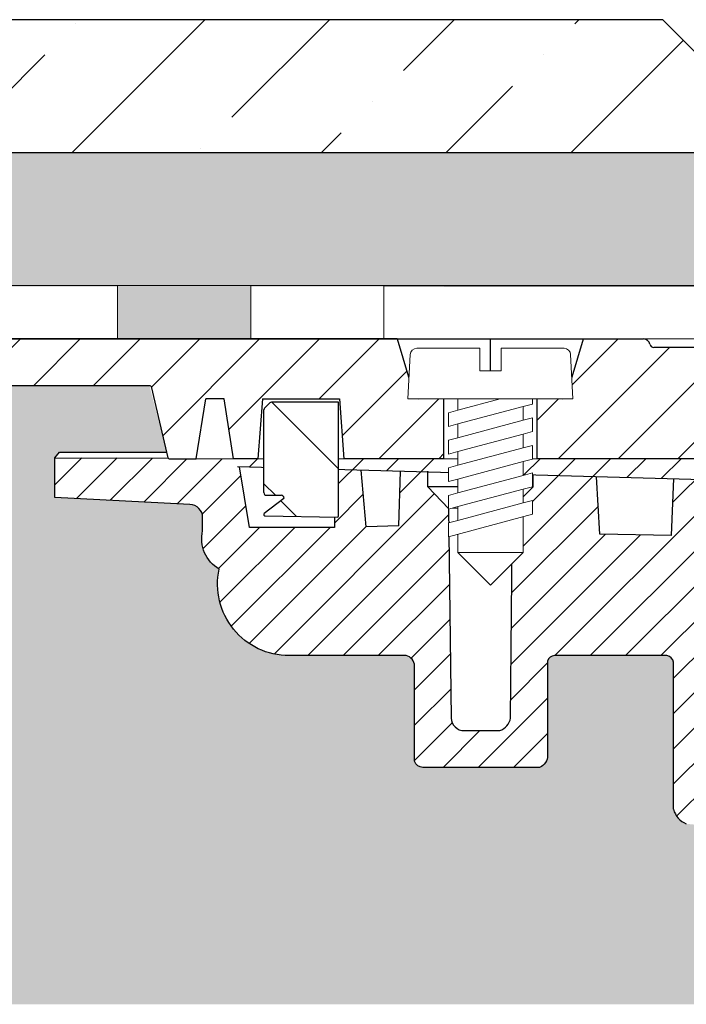
# Model space of a CAD drawing. Units: millimetres. Extents: x 2673 to 4786, y 0 to 1485.
# Drawn here: x 3162 to 3212, y 1020 to 1094 of the extents above; entities that cross this region are included whole.
import ezdxf

# ---------------------------------------------------------------- set-up
doc = ezdxf.new("R2010")
doc.units = ezdxf.units.MM
doc.linetypes.add('ACAD_ISO04W100', pattern=[30, 24, -3, 0, -3])
doc.linetypes.add('CENTER2', pattern=[28.575000000000003, 19.05, -3.175, 3.175, -3.175])
doc.layers.add('1', color=7, linetype='Continuous')
for name, color, linetype, lineweight in [('вспомогательный', 140, 'Continuous', 20), ('маскировка', 93, 'Continuous', 25), ('Оси', 10, 'ACAD_ISO04W100', 13), ('Основной', 7, 'Continuous', 30), ('штриховка', 251, 'Continuous', 0)]:
    doc.layers.add(name, color=color, linetype=linetype, lineweight=lineweight)

# ---------------------------------------------------------------- blocks, each defined once
blk = doc.blocks.new('*U93')
at = {"layer": 'штриховка'}
h = blk.add_hatch(dxfattribs=at)
h.set_pattern_fill('ANSI31', color=256, scale=15)
h.set_pattern_definition([(45, (-17.8591307060924, -227.4228811564874), (-1.325825214724776, 1.325825214724777), [])])
edge = h.paths.add_edge_path()
edge.add_line((-67.87273455100694, -23.81080915569487), (-73.24861341289579, -23.8112121010879))
edge.add_line((-73.24861341289579, -23.8112121010879), (-73.26246957186777, -6.291713204552934))
edge.add_line((-73.26246957186777, -6.291713204552934), (-73.96503091264276, -3.035738582935664))
edge.add_line((-73.96503091264276, -3.035738582935664), (-73.96359738462706, -3.035738582935664))
edge.add_line((-73.96359738462706, -3.035738582935664), (-74.00681776440615, -2.090653570222457))
edge.add_line((-74.00681776440615, -2.090653570222457), (-76.516011632335, -2.020789392078541))
edge.add_line((-76.516011632335, -2.020789392078541), (-76.68053694192713, -6.256693922439126))
edge.add_line((-76.68053694192713, -6.256693922439126), (-82.06343128265326, -6.169188230242298))
edge.add_line((-82.06343128265326, -6.169188230242298), (-82.31831098926523, -1.859234367933595))
edge.add_line((-82.31831098926523, -1.859234367933595), (-87.09311232159052, -1.726288255180975))
edge.add_line((-87.09311232159052, -1.726288255180975), (-87.09384058645446, -2.622485728928041))
edge.add_line((-87.09384058645446, -2.622485728928041), (-88.64667653786455, -4.175788555786767))
edge.add_line((-88.64667653786455, -4.175788555786767), (-88.7801075716834, -19.98464851624567))
edge.add_arc((-90.00021209148144, -19.77099378326045), 1.238670006159266, 290.10482318603044, 350.06753772310043, ccw=False)
edge.add_line((-89.5744332159029, -20.93418582814002), (-92.25299355195966, -20.934588435411))
edge.add_arc((-92.25314385929414, -19.93458844670624), 1.000000000000905, 183.0086119758431, 270.0086119759279, ccw=False)
edge.add_line((-93.25176551629193, -19.98707450370011), (-93.4464699476739, -4.235117122006841))
edge.add_line((-93.4464699476739, -4.235117122006841), (-95.00049117807066, -2.623674156521247))
edge.add_line((-95.00049117807066, -2.623674156521247), (-95.00065915522464, -1.506116243871702))
edge.add_line((-95.00065915522464, -1.506116243871702), (-97.04235621567022, -1.44926870850577))
edge.add_line((-97.04235621567022, -1.44926870850577), (-97.17338048283273, -5.553201088042215))
edge.add_line((-97.17338048283273, -5.553201088042215), (-99.62417659282073, -5.624784385208841))
edge.add_line((-99.62417659282073, -5.624784385208841), (-100.0027663438232, -1.366841191359185))
edge.add_line((-100.0027663438232, -1.366841191359185), (-102.0262461104394, -1.310500885138708))
edge.add_line((-102.0262461104394, -1.310500885138708), (-102.0068256611721, -5.660468427128762))
edge.add_line((-102.0068256611721, -5.660468427128762), (-108.3956099208153, -5.661428708276162))
edge.add_line((-108.3956099208153, -5.661428708276162), (-109.1483743817553, -1.112197499867648))
edge.add_line((-109.1483743817553, -1.112197499867648), (-68.9508666168731, -2.231427814960398))
edge.add_line((-68.9508666168731, -2.231427814960398), (-68.95112864778639, -0.4881269299255564))
edge.add_line((-68.95112864778639, -0.4881269299255564), (-123.0002228373378, -0.44019670342891))
edge.add_line((-123.0002228373378, -0.44019670342891), (-122.9997771626659, -3.405285979003565))
edge.add_line((-122.9997771626659, -3.405285979003565), (-112.8635037905206, -3.932312428812679))
edge.add_arc((-112.8968061204305, -4.920769399635674), 0.9890178099235627, 0.008611975976975828, 88.07036467433119, ccw=False)
edge.add_line((-111.9077883216796, -4.920620743004065), (-111.9076397634562, -5.908983834862056))
edge.add_arc((-109.3256005539988, -6.517441347625436), 2.652762149913515, 166.7401612966158, 239.5041293051844)
edge.add_arc((-105.4124059754104, -9.92033919438245), 5.37673666835014, 168.0085281073359, 270.0086119759846)
edge.add_line((-105.4115978124482, -15.29707580199783), (-96.6223077201812, -15.2957547072117))
edge.add_arc((-96.78166926560334, -16.07445188922054), 0.7948367149470664, 0.008611975966175578, 78.43403743757239, ccw=False)
edge.add_line((-95.98683255963624, -16.07433241943204), (-95.98575586259722, -23.23763571132804))
edge.add_arc((-95.36821572420558, -23.05156068848703), 0.6449649111773746, 196.7684199988753, 270.0086119760857)
edge.add_line((-95.36811878124718, -23.69652559237966), (-86.59661871634853, -23.6952071715657))
edge.add_arc((-86.97120237218223, -22.79559635563817), 0.9744806490390356, 292.6060695017983, 360.00861197595)
edge.add_line((-85.99672173415092, -22.79544988404894), (-85.99778555466582, -15.71781456773329))
edge.add_arc((-85.46813310404832, -15.83696785778295), 0.5428896987186147, 90.00861197587398, 167.3215225174417, ccw=False)
edge.add_line((-85.46821470435134, -15.2940781651962), (-77.03218372694391, -15.29281016784694))
edge.add_arc((-77.13589049678922, -15.89093105626125), 0.6070450487972662, 9.853808726618979, 80.16341522554512, ccw=False)
edge.add_line((-76.53780081117839, -15.78704448718804), (-76.53613868031607, -26.84525960120959))
edge.add_arc((-75.02417433500705, -26.47208379379106), 1.557336304312021, 193.8643743477823, 249.0699350007324)
edge.add_line((-75.58049871486946, -27.92666261568354), (-71.15619360785604, -28.36966613748359))
edge.add_arc((-71.24384934117734, -29.37244143360158), 1.006599136741441, 0.004294566661371846, 85.00429456598778, ccw=False)
edge.add_line((-70.23725020726306, -29.3723659846396), (-70.23706855554337, -31.79586473321933))
edge.add_arc((-71.2436676894722, -31.79594018218154), 1.006599136756444, -84.9957054334186, 0.004294566674275302, ccw=False)
edge.add_line((-71.15586163245098, -32.79870232669509), (-72.54569777849065, -32.92040220593242))
edge.add_arc((-72.50179474998185, -33.42178327818158), 0.5032995683705294, 95.0042945664507, 180.0042945667132)
edge.add_line((-73.00509431693717, -33.42182100266302), (-73.00503680911606, -34.18905914154175))
edge.add_arc((-72.50173724215892, -34.18902141706326), 0.5032995683709456, 180.0042945663767, 265.0042945666123)
edge.add_line((-72.54556510881412, -34.69040906512282), (-71.15571073453975, -34.81190059452376))
edge.add_arc((-71.24336646784832, -35.81467589064232), 1.006599136740898, 0.004294566700309588, 85.00429456671259, ccw=False)
edge.add_line((-70.23676733393586, -35.81460044167966), (-70.23658568221435, -38.23809919028315))
edge.add_arc((-71.24318481612863, -38.23817463924524), 1.006599136741892, -84.995705433343, 0.004294566668022526, ccw=False)
edge.add_line((-71.1553787591074, -39.24093678374356), (-72.54521490513616, -39.36263666297839))
edge.add_arc((-72.50131187662737, -39.86401773522755), 0.5032995683705294, 95.0042945664507, 180.004294566545)
edge.add_line((-73.00461144358269, -39.86405545970752), (-73.0045539357634, -40.63129359858715))
edge.add_arc((-72.50125436880626, -40.6312558741098), 0.5032995683709455, 180.0042945662473, 265.0042945666123)
edge.add_line((-72.54508223546145, -41.13264352216936), (-71.15522786118527, -41.25413505157042))
edge.add_arc((-71.24288359449565, -42.25691034768909), 1.00659913674117, 0.004294566648525233, 85.00429456660999, ccw=False)
edge.add_line((-70.23628446058137, -42.25683489872733), (-70.23610280886169, -44.68033364733014))
edge.add_arc((-71.24270194277597, -44.68040909629167), 1.006599136741891, -84.99570543334238, 0.004294566635621777, ccw=False)
edge.add_line((-71.15489588575474, -45.68317124078987), (-72.54473203177986, -45.8048711200255))
edge.add_arc((-72.50082900326925, -46.30625219227454), 0.5032995683705749, 95.00429456665813, 180.0042945665838)
edge.add_line((-73.00412857022638, -46.30628991675485), (-73.00407106240891, -47.07352805563426))
edge.add_arc((-72.50077149545177, -47.0734903311569), 0.5032995683709455, 180.0042945662473, 265.0042945666112)
edge.add_line((-72.54459936210696, -47.57487797921635), (-71.15474498783078, -47.69636950861729))
edge.add_arc((-71.24240072113935, -48.69914480473562), 1.006599136740672, 0.004294566648525233, 85.00429456671162, ccw=False)
edge.add_line((-70.23580158722689, -48.69906935577387), (-70.2356199355072, -51.12256810437702))
edge.add_arc((-71.24221906942148, -51.12264355333866), 1.006599136741891, -84.99570543334193, 0.00429456664198824, ccw=False)
edge.add_line((-71.15441301240025, -52.12540569783675), (-72.54424915842719, -52.24710557707192))
edge.add_arc((-72.5003461299184, -52.74848664932085), 0.5032995683703029, 95.00429456645297, 180.0042945665968)
edge.add_line((-73.00364569687372, -52.74852437380127), (-73.00358818905443, -53.51576251268148))
edge.add_arc((-72.50028862209729, -53.51572478820333), 0.5032995683709456, 180.0042945663379, 265.0042945666112)
edge.add_line((-72.54411648875248, -54.01711243626278), (-71.3317237906449, -54.13879424557933))
edge.add_arc((-71.2419178477885, -55.14137926178205), 1.006599136740404, 0.004294566616124484, 95.11857401126059, ccw=False)
edge.add_line((-70.23531871387422, -55.14130381282087), (-70.23513706215272, -57.56480256142345))
edge.add_arc((-71.241736196067, -57.56487801038554), 1.006599136741892, -84.99570543334193, 0.004294566668022526, ccw=False)
edge.add_line((-71.15393013904577, -58.56764015488363), (-72.5437662850727, -58.68934003411903))
edge.add_arc((-72.49986325656391, -59.19072110636807), 0.5032995683704161, 95.00429456645185, 180.0042945665903)
edge.add_line((-73.00316282351923, -59.19075883084844), (-73.0031039664209, -59.97599832855929))
edge.add_arc((-72.49980439946376, -59.97596060408137), 0.5032995683709455, 180.004294566312, 265.0042945666118)
edge.add_line((-72.54363226611895, -60.47734825214087), (-71.15377789184095, -60.5988397815421))
edge.add_arc((-71.24143362514951, -61.60161507765952), 1.006599136739766, 0.004294566596684035, 85.00429456670702, ccw=False)
edge.add_line((-70.23483449123887, -61.60153962869867), (-70.23465283951919, -64.02503837730148))
edge.add_arc((-71.24125197343346, -64.02511382626324), 1.006599136741891, -84.99570543334193, 0.004294566648525233, ccw=False)
edge.add_line((-71.15344591641224, -65.02787597076133), (-72.54328206243918, -65.14957584999672))
edge.add_arc((-72.49937903392856, -65.6509569222456), 0.5032995683704049, 95.00429456665984, 185.0283524705185)
edge.add_line((-73.000741627553, -65.69507047159448), (-73.00069547790008, -66.31077407612776))
edge.add_arc((-72.49739591094294, -66.31073635164739), 0.5032995683709457, 180.0042945665903, 265.0042945666118)
edge.add_line((-72.54122377759813, -66.8121239997069), (-71.15136940332013, -66.93361552910835))
edge.add_arc((-71.23902513663052, -67.93639082522583), 1.006599136739981, 0.0042945665999809535, 85.00429456660407, ccw=False)
edge.add_line((-70.23242600271806, -67.93631537626493), (-70.2323351768573, -69.14806475056605))
edge.add_line((-70.2323351768573, -69.14806475056605), (-67.86592002886209, -69.14806475056605))
edge.add_line((-67.86592002886209, -69.14806475056605), (-67.87273455100694, -23.81080915569487))
at = {"layer": 'Основной'}
for p, q in [((-108.3956099208153, -5.661428708276162), (-109.1483743817553, -1.112197499867534)), ((-102.0262461104394, -1.310500885138708), (-102.0068256611721, -5.660468427128762)), ((-93.44717390818187, -4.178165383244959), (-93.25176551629193, -19.98707450370307)), ((-88.78010757168158, -19.98464851624362), (-88.64667653786455, -4.175788555786767)), ((-102.0068256611721, -5.660468427128762), (-108.3956099208153, -5.661428708276162)), ((-76.53613868031607, -26.84525960120959), (-76.53780081117839, -15.78704448718804)), ((-92.25299355195966, -20.93458843541089), (-89.5744332159029, -20.93418582814002))]:
    blk.add_line(p, q, dxfattribs=at)
for points in [[(-123.0046112933505, -0.4417895099929865), (-122.6703659678387, -0.01619504290556506), (-68.95120086332827, -0.007674394091282011)], [(-68.9508666168731, -2.231427814960398), (-109.2962770116374, -1.108079406079014)], [(-97.17338048283273, -5.553201088042215), (-99.62417659282073, -5.624784385208841), (-100.0027663438232, -1.366841191359072)], [(-97.17338048283273, -5.553201088042215), (-97.04154680787178, -1.423916497520167)], [(-88.64667653786455, -4.175788555786767), (-93.4464699476739, -4.235117122006613), (-95.00049117807066, -2.623674156521247), (-95.00067155655779, -1.423609738996447)], [(-88.64667653786455, -4.175788555786767), (-87.09384058645446, -2.622485728928041), (-87.09311232159052, -1.726288255180862)], [(-76.68053694192713, -6.256693922439126), (-82.06343128265326, -6.169188230242298), (-82.31831098926523, -1.859234367933368)], [(-76.68053694192713, -6.256693922439126), (-76.51464242430302, -1.985537463224546)], [(-87.09384058645446, -2.622485728928041), (-95.00049117807066, -2.623674156521247)]]:
    blk.add_lwpolyline(points, dxfattribs=at)
blk.add_lwpolyline([(-76.53780081117839, -15.78704448718804, 0.3167846346378988), (-77.03218372694391, -15.29281016784694), (-85.46821470435134, -15.2940781651962, 0.3507481989936707), (-85.99778555466582, -15.71781456773329), (-85.99672173415092, -22.79544988404882, -0.3028823746688902), (-86.59661871634853, -23.6952071715657), (-95.36811878124718, -23.69652559237966, -0.3309129430403258), (-95.98575586259722, -23.23763571132804), (-95.98683255963624, -16.07433241943204, 0.356208993837955), (-96.6223077201812, -15.2957547072117), (-105.4115978124482, -15.29707580199783, -0.4769759818989207), (-110.6718143792605, -8.803235599234768, -0.3286090656853942), (-111.9076397634562, -5.908983834862056), (-111.9077883216796, -4.920620743003838, 0.4035954280353006), (-112.8609740602769, -3.932400899626145), (-122.9997771626659, -3.405285979003565), (-123.0002228373378, -0.44019670342891), (-68.95112864778639, -0.4881269299255564)], format="xyb", dxfattribs=at)
for centre, radius, start, end in [((-92.25314385929414, -19.93458844670636), 1.000000000000775, 183.0086119760047, 270.0086119759279), ((-90.00021209148144, -19.77099378325966), 1.238670006160729, 290.10482318601, 350.0675377231604), ((-75.02417433500705, -26.47208379379117), 1.557336304311545, 193.8643743477757, 249.0699350007078)]:
    blk.add_arc(centre, radius, start, end, dxfattribs=at)
blk = doc.blocks.new('штрих')
at = {"layer": 'Основной', "ltscale": 0.5}
h = blk.add_hatch(color=256, dxfattribs=at)
h.dxf.hatch_style = 1
h.paths.add_polyline_path([(-3.008828918958898, 1.380757597802585), (-3.008828918958898, 5.380757597802585), (-12.97813838878574, 5.380757597802585), (-12.97813838876391, 1.380757597802813)])
at = {"layer": 'Оси', "color": 7}
blk.add_lwpolyline([(-13.0088289189589, 5.380757597802585), (-3.008828918958898, 5.380757597802585), (-3.008828918958898, 1.380757597802585), (-13.0088289189589, 1.380757597802585)], close=True, dxfattribs=at)
blk = doc.blocks.new('*U33')
at = {"linetype": 'Continuous', "lineweight": 0}
blk.add_wipeout([(-1.7763568394002505e-15, 7.105427357601002e-15), (-2.4500000000009567, 2.4499999999980027), (-2.4500000000009567, 3.8286420232398655), (-3.150000000001011, 3.6410775885378825), (-3.150000000001011, 4.676353768948044), (-2.4500000000009567, 4.863918203649973), (-2.4500000000009567, 5.899194384060134), (-3.150000000001011, 5.711629949358208), (-3.150000000001011, 6.746906129775205), (-2.4500000000009567, 6.934470564468938), (-2.4500000000009567, 7.96974674487911), (-3.150000000001011, 7.782182310177177), (-3.150000000001011, 8.81745849059416), (-2.4500000000009567, 9.005022925289275), (-2.4500000000009567, 10.04029910570625), (-3.150000000001011, 9.852734671003873), (-3.150000000001011, 10.888010851414037), (-2.4500000000009567, 11.075575286115047), (-2.4500000000009567, 12.110851466525226), (-3.150000000001011, 11.923287031822849), (-3.150000000001011, 12.958563212233003), (-2.4500000000009567, 13.14612764693494), (-2.4500000000009567, 14.000000000000018), (-6.200000000000955, 14.00000000000001), (-6.024932662282938, 17.326279416563928), (-5.869760560327366, 17.662725590691387), (-5.5256237476210135, 17.800000000002903), (-0.7999999999999545, 17.800000000002903), (-0.7999999999999474, 16.099999999999007), (0.7999999999990433, 16.099999999999007), (0.7999999999990361, 17.800000000002903), (5.525623747621011, 17.800000000002903), (5.8697605603272605, 17.662725590691124), (6.0249326622870125, 17.32627941656414), (6.200000000000044, 14.00000000000001), (3.150000000001002, 14.000000000000018), (3.150000000001002, 13.611366944141075), (2.4500000000000455, 13.423802509439149), (2.4500000000000455, 12.388526329022177), (3.150000000001002, 12.5760907637241), (3.150000000001002, 11.540814583313928), (2.4500000000000455, 11.317973968201837), (2.4500000000000455, 10.317973968201837), (3.150000000001002, 10.505538402904222), (3.150000000001002, 9.470262222494057), (2.4500000000000455, 9.28269778779304), (2.4500000000000455, 8.247421607382861), (3.150000000001002, 8.434986042085246), (3.150000000001002, 7.399709861675099), (2.4500000000000455, 7.212145426973155), (2.4500000000000455, 6.176869246563001), (3.150000000001002, 6.36443368126492), (3.150000000001002, 5.329157500856123), (2.4500000000000455, 5.141593066154211), (2.4500000000000455, 2.4499999999980027)], dxfattribs=at).dxf.layer = 'маскировка'
at = {"layer": 'вспомогательный', "linetype": 'Continuous'}
for p, q in [((-5.525623747621012, 17.8000000000029), (-0.7999999999999545, 17.8000000000029)), ((-0.7999999999999545, 17.8000000000029), (-0.7999999999999545, 16.099999999999)), ((0.799999999999045, 17.8000000000029), (5.525623747621012, 17.8000000000029)), ((0.799999999999045, 16.099999999999), (0.799999999999045, 17.8000000000029)), ((-6.200000000000955, 14), (-6.024932662282936, 17.32627941656392)), ((6.024932662287029, 17.32627941656392), (6.200000000000045, 14)), ((-0.7999999999999545, 16.099999999999), (0.799999999999045, 16.099999999999)), ((-2.450000000000955, 14), (-6.200000000000955, 14)), ((0.7366950048240142, 14), (-2.450000000000955, 14)), ((-2.450000000000955, 13.14612764693493), (0.7366950048240142, 14)), ((-2.450000000000955, 13.14612764693493), (-2.450000000000955, 14)), ((-2.450000000000955, 12.11085146652522), (2.450000000000045, 13.42380250943914)), ((3.150000000001, 14), (0.7366950048240142, 14)), ((2.450000000000045, 13.42380250943914), (3.150000000001, 13.61136694414107)), ((2.450000000000045, 13.42380250943914), (2.450000000000045, 12.38852632902217)), ((3.150000000001, 13.61136694414107), (3.150000000001, 14)), ((6.200000000000045, 14), (3.150000000001, 14)), ((-3.150000000001008, 12.958563212233), (-2.450000000000955, 13.14612764693493)), ((-3.150000000001008, 12.958563212233), (-3.150000000001008, 11.92328703182284)), ((-3.150000000001008, 11.92328703182284), (-2.450000000000955, 12.11085146652522)), ((2.450000000000045, 12.38852632902217), (-2.450000000000955, 11.07557528611504)), ((-2.450000000000955, 11.07557528611504), (-2.450000000000955, 12.11085146652522)), ((3.150000000001, 12.57609076372409), (2.450000000000045, 12.38852632902217)), ((3.150000000001, 11.54081458331392), (3.150000000001, 12.57609076372409)), ((-2.450000000000955, 10.04029910570624), (2.450000000000045, 11.35325014861199)), ((2.450000000000045, 11.35325014861199), (3.150000000001, 11.54081458331392)), ((2.450000000000045, 10.31797396820183), (2.450000000000045, 11.31797396820183)), ((-2.450000000000955, 11.07557528611504), (-3.150000000001008, 10.88801085141403)), ((-3.150000000001008, 10.88801085141403), (-3.150000000001008, 9.852734671003866)), ((3.150000000001, 10.50553840290421), (2.450000000000045, 10.31797396820183)), ((3.150000000001, 9.47026222249405), (3.150000000001, 10.50553840290421)), ((-3.150000000001008, 9.852734671003866), (-2.450000000000955, 10.04029910570624)), ((2.450000000000045, 10.31797396820183), (-2.450000000000955, 9.005022925289268)), ((-2.450000000000955, 9.005022925289268), (-2.450000000000955, 10.04029910570624)), ((-3.150000000001008, 8.817458490594156), (-2.450000000000955, 9.005022925289268)), ((2.450000000000045, 9.282697787793033), (-2.450000000000955, 7.969746744879103)), ((2.450000000000045, 9.282697787793033), (3.150000000001, 9.47026222249405)), ((2.450000000000045, 8.247421607382854), (2.450000000000045, 9.282697787793033)), ((-3.150000000001008, 8.817458490594156), (-3.150000000001008, 7.78218231017717)), ((2.450000000000045, 8.247421607382854), (-2.450000000000955, 6.934470564468931)), ((3.150000000001, 8.434986042085242), (2.450000000000045, 8.247421607382854)), ((3.150000000001, 7.399709861675092), (3.150000000001, 8.434986042085242)), ((-2.450000000000955, 7.969746744879103), (-3.150000000001008, 7.78218231017717)), ((-2.450000000000955, 6.934470564468931), (-2.450000000000955, 7.969746744879103)), ((2.450000000000045, 7.212145426973152), (3.150000000001, 7.399709861675092)), ((-2.450000000000955, 6.934470564468931), (-3.150000000001008, 6.746906129775198)), ((-3.150000000001008, 6.746906129775198), (-3.150000000001008, 5.711629949358205)), ((2.450000000000045, 7.212145426973152), (-2.450000000000955, 5.899194384060131)), ((2.450000000000045, 6.176869246562994), (2.450000000000045, 7.212145426973152)), ((2.450000000000045, 6.176869246562994), (-2.450000000000955, 4.863918203649966)), ((3.150000000001, 6.364433681264913), (2.450000000000045, 6.176869246562994)), ((3.150000000001, 5.329157500856113), (3.150000000001, 6.364433681264913)), ((-2.450000000000955, 5.899194384060131), (-3.150000000001008, 5.711629949358205)), ((3.150000000001, 5.329157500856113), (-3.150000000001008, 3.641077588537875)), ((-2.450000000000955, 4.863918203649966), (-2.450000000000955, 5.899194384060131)), ((-2.450000000000955, 4.863918203649966), (-3.150000000001008, 4.67635376894804)), ((-3.150000000001008, 4.67635376894804), (-3.150000000001008, 3.641077588537875)), ((2.450000000000045, 2.449999999997992), (2.450000000000045, 5.141593066154201)), ((-2.450000000000955, 2.449999999997992), (-2.450000000000955, 3.828642023240249)), ((-2.450000000000955, 2.449999999997992), (2.450000000000045, 2.449999999997992)), ((-2.450000000000955, 2.449999999997992), (0, 0)), ((2.450000000000045, 2.449999999997992), (0, 0))]:
    blk.add_line(p, q, dxfattribs=at)
for centre, radius, start, end in [((-5.525623747621012, 17.3000000000029), 0.5, 90, 176.9872124958332), ((5.525623747621012, 17.3000000000029), 0.49999999999974, 3.012787504142343, 90)]:
    blk.add_arc(centre, radius, start, end, dxfattribs=at)
blk = doc.blocks.new('8300.Р')
blk.add_wipeout([(-175, 5.500000000000114), (-175, 9.000000000000227), (175.0000000000009, 9.000000000000227), (175.00000000000003, 5.499999999999659), (115.59085279066845, 5.499999999999659), (115.49353432939078, 5.423002545392819), (114.22993312611413, 0.07699745460729446), (114.13261466483651, -1.1368683772161603e-13), (-114.1326146648356, -1.1368683772161603e-13), (-114.22993312611322, 0.07699745460729446), (-115.49353432938987, 5.423002545392819), (-115.59085279066754, 5.499999999999659)]).dxf.layer = 'маскировка'
at = {"layer": 'штриховка'}
h = blk.add_hatch(dxfattribs=at)
h.set_pattern_fill('ANSI31', color=256)
h.set_pattern_definition([(45, (-17.01173372775156, -312.9049037364919), (-2.245064030267288, 2.245064030267288), [])])
edge = h.paths.add_edge_path()
edge.add_line((-97.00000000000728, 9), (-175.0000000000009, 9.000000000000455))
edge.add_line((-175.0000000000009, 9.000000000000455), (-175.0000000000009, 5.500000000000227))
edge.add_line((-175.0000000000009, 5.500000000000227), (-115.5117337277516, 5.499999999999773))
edge.add_line((-115.5117337277516, 5.499999999999773), (-114.2299331261138, 0.0769974546069534))
edge.add_arc((-114.1326146648362, 0.09999999999990905), 0.09999999999998278, 193.2985703305312, 270)
edge.add_line((-114.1326146648362, 0), (-112.0981276899829, 0))
edge.add_line((-112.0981276899829, 0), (-111.3755029017193, 4.5))
edge.add_line((-111.3755029017193, 4.5), (-110.0105360492198, 4.5))
edge.add_line((-110.0105360492198, 4.5), (-109.2879112609562, 0))
edge.add_line((-109.2879112609562, 0), (-107.462581687606, 0))
edge.add_line((-107.462581687606, 0), (-107.1197238311233, 4.5))
edge.add_line((-107.1197238311233, 4.5), (-101.3463402929456, 4.5))
edge.add_line((-101.3463402929456, 4.5), (-101.0034824364629, 0))
edge.add_line((-101.0034824364629, 0), (-93.5, 0))
edge.add_line((-93.5, 0), (-93.5, 4.5))
edge.add_line((-93.5, 4.5), (-95.43655698696239, 4.5))
edge.add_arc((-95.43655698696239, 4.799999999999955), 0.2999999999999545, 196.579390833617, 270, ccw=False)
edge.add_line((-95.72408456914673, 4.714396907279934), (-97.00000000000728, 9))
edge = h.paths.add_edge_path()
edge.add_arc((-74.35388652715483, 7.75438258830809), 0.6031336138926149, 3.268008457804744, 92.21984892267285)
edge.add_line((-74.37724829278432, 8.35706358528273), (-77.72730334194421, 8.35706358528273))
edge.add_arc((-77.7273033419433, 8.657063585282685), 0.2999999999999545, 191.3223986772948, 269.9999999998263, ccw=False)
edge.add_arc((-78.51173372775156, 8.499999999999773), 0.4999999999999712, 11.32239867740561, 90)
edge.add_line((-78.51173372775156, 9), (-82.99999999999272, 9))
edge.add_line((-82.99999999999272, 9), (-84.27591543085418, 4.714396907279934))
edge.add_arc((-84.56344301303852, 4.799999999999955), 0.300000000000007, 270, 343.420609166383, ccw=False)
edge.add_line((-84.56344301303852, 4.5), (-86.5, 4.5))
edge.add_line((-86.5, 4.5), (-86.5, 0))
edge.add_line((-86.5, 0), (-73.75173372775225, 0))
edge.add_line((-73.75173372775225, 0), (-73.75173372775225, 7.788765176616835))
at = {"layer": 'вспомогательный'}
for p, q in [((78.51173372775156, 9.00000000000017), (-78.51173372775156, 9)), ((-112.0981276899829, 0), (-109.2879112609562, -1.152782109396739e-13)), ((-93.5, 0), (-86.5, -1.13686837721616e-13)), ((-107.462581687606, -1.13686837721616e-13), (-101.0034824364629, -1.145750161413162e-13))]:
    blk.add_line(p, q, dxfattribs=at)
at = {"layer": 'Основной'}
for p, q in [((-97.00000000000728, 9), (-175.0000000000009, 9.000000000000455)), ((-97.00000000000728, 9), (-95.72408456914673, 4.714396907279934)), ((-90, 0), (-90, 9)), ((-84.27591543085418, 4.714396907279934), (-82.99999999999272, 9)), ((-82.99999999999272, 9), (-78.51173372775156, 9)), ((-80.01173372775156, 9), (-80.01173372775156, 9)), ((-74.37724829278886, 8.35706358528273), (-77.72730334194512, 8.35706358528273)), ((-112.0981276899829, 0), (-111.3755029017193, 4.5)), ((-110.0105360492198, 4.5), (-111.3755029017193, 4.5)), ((-109.2879112609562, 0), (-110.0105360492198, 4.5)), ((-107.1197238311233, 4.5), (-107.462581687606, 0)), ((-107.1197238311233, 4.5), (-101.3463402929456, 4.5)), ((-101.3463402929456, 4.5), (-101.0034824364629, 0)), ((-84.56344301303852, 4.5), (-95.43655698696239, 4.5)), ((-93.5, 0), (-93.5, 4.499999999999773)), ((-86.5, 0), (-86.5, 4.5)), ((-107.462581687606, -1.13686837721616e-13), (-109.2879112609562, -1.13686837721616e-13))]:
    blk.add_line(p, q, dxfattribs=at)
blk.add_lwpolyline([(-175.0000000000009, 9.000000000000455), (-78.51173372775158, 9.00000000000017)], dxfattribs=at)
blk.add_lwpolyline([(-175.0000000000009, 5.499999999999773), (-115.5908527906677, 5.499999999999773, -0.3477546649547343), (-115.4935343293901, 5.423002545392819), (-114.2299331261138, 0.07699745460718077, 0.3477546649548603), (-114.1326146648362, 0), (-112.0981276899829, 0)], format="xyb", dxfattribs=at)
for centre, radius, start, end in [((-78.51173372775156, 8.5), 0.5, 11.32239867738006, 90), ((-77.72730334194512, 8.657063585282685), 0.3, 191.3223986773673, 270), ((-95.43655698696239, 4.799999999999955), 0.3, 196.5793908336129, 270), ((-84.56344301303852, 4.799999999999955), 0.3, 270, 343.4206091663871)]:
    blk.add_arc(centre, radius, start, end, dxfattribs=at)
at = {"layer": '1'}
blk.add_blockref('*U33', (-90, -9.5), dxfattribs=at)
at = {"layer": 'Основной'}
for p, q in [((-93.5, -1.13686837721616e-13), (-101.0034824364629, 0)), ((-73.75173372775225, -1.13686837721616e-13), (-86.5, 0))]:
    blk.add_line(p, q, dxfattribs=at)
blk = doc.blocks.new('РЕЗ')
blk.add_wipeout([(-101.41343266954591, 4.3644423218909125), (-101.41343266954593, -4.185557678109049), (-101.43105524023385, -4.242249468872245), (-101.47771185234464, -4.278960157832444), (-106.92133533469664, -4.190513957178503), (-106.95760779333666, -4.182962757022288), (-106.9736763653469, -4.174548369085656), (-106.99474787028771, -4.156328674280168), (-107.0135254443104, -4.124422111932532), (-107.0183177479988, -4.105493231199922), (-107.0189954871585, -4.081078753260151), (-107.01463532984027, -4.059910259918752), (-107.00523814435904, -4.039158285327055), (-106.98976069177044, -4.019430072928962), (-106.9846586579599, -4.014723174086328), (-105.50835933014642, -2.886175109660236), (-105.50184802651688, -2.8355576781089056), (-105.5170652660309, -2.7590375407123986), (-105.54353901491274, -2.7133355162686), (-105.60395281723956, -2.6611543295156324), (-105.6587356627768, -2.6402596389668176), (-105.7018480265169, -2.63555767810891), (-106.81880838488584, -2.635557678109045), (-106.89055336519361, -2.6222463435406524), (-106.96022974112314, -2.576979034346344), (-107.0079310923175, -2.5006161251678876), (-107.01880838488583, -2.435557678109042), (-107.01880838488583, 3.781599609416382), (-107.00358429138811, 3.8581362958893806), (-106.96022974112316, 3.923020965653663), (-106.57738702864816, 4.305863678128446), (-106.51250235888392, 4.34921822839334), (-106.4359656724109, 4.3644423218909125)]).dxf.layer = 'маскировка'
at = {"layer": 'штриховка', "linetype": 'CENTER2'}
h = blk.add_hatch(dxfattribs=at)
h.set_pattern_fill('ANSI31', color=256, scale=1.5, angle=90)
h.set_pattern_definition([(135, (-16.07962283466713, -243.7840619547712), (-3.367596045400933, -3.367596045400933), [])])
edge = h.paths.add_edge_path()
edge.add_line((-107.0206726463875, -4.181261297133915), (-101.4143648002964, -4.287537853445883))
edge.add_line((-101.4143648002964, -4.287537853445883), (-101.412500538795, 4.36444232189092))
edge.add_line((-101.412500538795, 4.36444232189092), (-102.5188083848852, 4.36444232189092))
edge.add_line((-102.5188083848852, 4.36444232189092), (-103.5188083848852, 4.36444232189092))
edge.add_line((-103.5188083848852, 4.36444232189092), (-104.5188083848852, 4.36444232189092))
edge.add_line((-104.5188083848852, 4.36444232189092), (-105.5188083848852, 4.36444232189092))
edge.add_line((-105.5188083848852, 4.36444232189092), (-106.4359656724109, 4.364442321891147))
edge.add_arc((-106.4359656724091, 4.164442321886554), 0.2000000000046125, 90.00000000050889, 134.9999999994808)
edge.add_line((-106.5773870286484, 4.305863678128389), (-106.9602297411229, 3.923020965653677))
edge.add_arc((-106.8188083848872, 3.781599609417071), 0.199999999998015, 134.9999999997366, 180.0000000002097)
edge.add_line((-107.0188083848852, 3.781599609416389), (-107.0188083848852, -2.435557678109035))
edge.add_arc((-106.8188083848854, -2.435557678109035), 0.1999999999998181, 180, 270)
edge.add_line((-106.8188083848854, -2.635557678108853), (-105.7018480265169, -2.635557678108853))
edge.add_arc((-105.7018480265169, -2.835557678109353), 0.2000000000005384, -14.660269778442228, 89.9999999998779, ccw=False)
edge.add_line((-105.508359330146, -2.886175109659689), (-107.0206726463884, -4.181261297133915))
at = {"layer": 'Основной'}
for p, q in [((-107.0188083848852, -2.435557678109035), (-107.0188083848852, 3.781599609416389)), ((-106.5773870286484, 4.305863678128389), (-106.9602297411229, 3.923020965653677)), ((-105.5188083848852, 4.36444232189092), (-106.4359656724109, 4.36444232189092)), ((-104.5188083848852, 4.36444232189092), (-105.5188083848852, 4.36444232189092)), ((-103.5188083848852, 4.36444232189092), (-104.5188083848852, 4.36444232189092)), ((-102.5188083848852, 4.36444232189092), (-103.5188083848852, 4.36444232189092)), ((-101.4134326695457, 4.36444232189092), (-102.5188083848852, 4.36444232189092)), ((-101.4134326695457, -4.185557678109035), (-101.4134326695457, 4.36444232189092)), ((-105.508359330146, -2.886175109659916), (-106.9846586579606, -4.014723174086839)), ((-106.8188083848854, -2.63555767810908), (-105.7018480265169, -2.63555767810908)), ((-106.9213353346968, -4.190513957178382), (-101.4777118523443, -4.278960157832444))]:
    blk.add_line(p, q, dxfattribs=at)
for centre, radius, start, end in [((-106.8188083848854, 3.781599609416389), 0.2, 135.0000000000092, 180), ((-106.4359656724109, 4.164442321891102), 0.2, 90, 135.0000000000092), ((-106.8188083848854, -2.435557678109035), 0.2, 180, 270), ((-105.7018480265169, -2.835557678108898), 0.2, 345.3397302213645, 90), ((-106.919443295752, -4.090531857837505), 0.1, 130.7041732341828, 268.9158768487762), ((-101.5134326695461, -4.185557678109035), 0.1000000000000555, 290.928838976908, 0)]:
    blk.add_arc(centre, radius, start, end, dxfattribs=at)

msp = doc.modelspace()

# ---------------------------------------------------------------- hatches: boundary and pattern name
at = {"layer": 'штриховка'}
h = msp.add_hatch(dxfattribs=at)
h.set_pattern_fill('ANSI36', color=256, scale=2.086852293755, style=0)
h.set_pattern_definition([(45, (3347.602112599921, 572.4105891341567), (3.513837765892603, 12.88407180827287), [16.56439008168031, -3.312878016336062, 0, -3.312878016336062])])
h.paths.add_polyline_path([(3052.886460899147, 1083.948873215888), (3213.156717059528, 1083.948873215888), (3213.156717059528, 1090.942457455443), (3210.156717059528, 1093.942457455443), (3055.886460899147, 1093.942457455444), (3052.886460899147, 1090.942457455444)])
h.paths.add_polyline_path([(2989.192064552867, 1093.947905508865), (2989.192064552867, 1083.948873215888), (3048.879704495133, 1083.948873215888), (3048.879704495133, 1090.942457455444), (3045.879704495133, 1093.942457455444)])
h = msp.add_hatch(dxfattribs=at)
h.set_pattern_fill('AR-SAND', color=256, scale=0.1)
h.set_pattern_definition([(37.50000000000001, (0, -59.17157448029002), (-0.1600031295984046, 4.894132373293424), [0, -3.860800000000001, 0, -4.318000000000001, 0, -4.1275]), (7.499999999999999, (0, -59.17157448029002), (4.495232831380027, 7.168251005683543), [0, -2.0828, 0, -3.4798, 0, -1.3335]), (327.5, (-3.124200000000201, -59.17157448029002), (7.90992370241458, 0.01437184678545762), [0, -1.27, 0, -4.572, 0, -5.969]), (317.5, (-3.124200000000201, -59.17157448029002), (7.635564524722972, 2.229293232572163), [0, -0.635, 0, -2.9972, 0, -3.429])])
h.paths.add_polyline_path([(3219.973677113219, 1088.948873245828), (3219.536138578296, 1083.948873215888), (3023.41075321169, 1083.948873215888), (3023.41075321169, 1073.948873245828), (3219.973677113219, 1073.860738364709)])
h.paths.add_polyline_path([(3023.41075321169, 1083.948873215889), (2989.192064552866, 1083.948873215889), (2989.192064552866, 1073.948873245828), (3023.41075321169, 1073.948873245828)])
h.paths.add_polyline_path([(3219.973721703598, 1083.948873215888), (3219.973677113219, 1088.948873245828), (3219.973677113219, 1073.860738364709), (3219.97363252284, 1073.948873245828)])
h = msp.add_hatch(dxfattribs=at)
h.set_pattern_fill('AR-SAND', color=256, scale=0.2)
h.set_pattern_definition([(37.50000000000001, (-0.0009114690387832525, 0.01190891718988496), (-0.3200062591968091, 9.788264746586847), [0, -7.721600000000001, 0, -8.636000000000001, 0, -8.255]), (7.499999999999999, (-0.0009114690387832525, 0.01190891718988496), (8.990465662760053, 14.33650201136709), [0, -4.1656, 0, -6.959600000000001, 0, -2.667]), (327.5, (-6.24931146903873, 0.01190891718988496), (15.81984740482916, 0.02874369357091524), [0, -2.54, 0, -9.144, 0, -11.938]), (317.5, (-6.24931146903873, 0.01190891718988496), (15.27112904944594, 4.458586465144326), [0, -1.27, 0, -5.9944, 0, -6.858000000000001])])
h.paths.add_polyline_path([(3585.198497772876, 1069.960782133079), (3462.196092924321, 1069.93948208513), (3462.19609292432, 1066.466736606632), (3402.68962725371, 1066.389739152025), (3401.518852270016, 1061.436460374854), (3585.198469322638, 1060.980521811443)])
h.paths.add_polyline_path([(3112.19609292432, 1069.960782163018), (3023.408751666388, 1069.960782163018), (3023.408751666388, 1060.980521811443), (3164.482558577838, 1060.980521811443), (3164.81680390335, 1061.40611627853), (3172.880203516712, 1061.407395252174), (3171.579531812891, 1066.466736606632), (3112.19609292432, 1066.466736606632)])
h.paths.add_polyline_path([(3023.408751666388, 1069.960782163018), (3019.192201385625, 1069.960782163018), (2989.191153083827, 1069.960782163018), (2989.191153083827, 1060.980521811443), (3023.408751666388, 1060.980521811443)])
edge = h.paths.add_edge_path()
edge.add_arc((3212.460810788015, 1034.979102481653), 1.56109625013385, 193.8307085793007, 249.0359546308322)
edge.add_line((3211.902278598888, 1033.521342797792), (3216.339197074062, 1033.077156676222))
edge.add_arc((3216.250410591268, 1032.074480864922), 1.006599136743804, 6.568339878211873, 84.93968350131132, ccw=False)
edge.add_arc((3216.244295872224, 1032.189623950075), 1.006106665028256, -84.9803932261072, 1.6831336324685253e-10, ccw=False)
edge.add_line((3216.332326823098, 1031.187375890411), (3214.941954966053, 1031.065629102073))
edge.add_arc((3214.985857994564, 1030.564248029824), 0.503299568370688, 95.004294566657, 180.0085886325119)
edge.add_line((3214.482558431847, 1030.564172585261), (3214.482615935425, 1029.796972166449))
edge.add_arc((3214.985915501357, 1029.797009890002), 0.5032995673454209, 180.0042944610364, 265.0042945666469)
edge.add_line((3214.942087634791, 1029.295622242964), (3216.331942010007, 1029.17413071348))
edge.add_arc((3216.244286269506, 1028.171355335083), 1.006599219332741, 47.546771240599526, 85.00429456665512, ccw=False)
edge.add_arc((3216.239420440004, 1029.651598055451), 1.006106665057243, 275.0196068452632, 312.8557471259395, ccw=False)
edge.add_line((3216.327451392129, 1028.649349995866), (3214.937079535267, 1028.527603207545))
edge.add_arc((3214.976076709261, 1028.082247942197), 0.4470593830264576, 95.00429456665641, 165.2325898230236)
edge.add_line((3214.54378435498, 1028.196201495816), (3214.477740504638, 1027.25894627193))
edge.add_arc((3214.945067244567, 1027.22601601293), 0.4684855214518165, 175.9693055014626, 269.0392836322193)
edge.add_line((3214.937212204942, 1026.757596348353), (3216.327066579222, 1026.636104818952))
edge.add_arc((3216.251122924575, 1025.63237458457), 1.006599136743483, 6.592086757676384, 85.67316394720649, ccw=False)
edge.add_arc((3216.244467928414, 1025.747856668759), 1.006599136740982, -84.99570543336648, 0.004294566661371846, ccw=False)
edge.add_line((3216.332273985434, 1024.745094524261), (3214.942437839407, 1024.623394645026))
edge.add_arc((3214.986340867918, 1024.122013572776), 0.5032995683716734, 95.0042945667511, 180.0042945665062)
edge.add_line((3214.483041300961, 1024.121975848296), (3214.48309880878, 1023.354737709414))
edge.add_arc((3214.986398375737, 1023.354775433894), 0.503299568370491, 180.0042945666097, 265.00429456661)
edge.add_line((3214.942570509082, 1022.853387785835), (3216.332424883355, 1022.731896256434))
edge.add_arc((3216.244769150045, 1021.729120960313), 1.006599136743888, 47.5467684343414, 85.00429456662363, ccw=False)
edge.add_arc((3216.239903314122, 1023.209363598447), 1.006106665032608, 275.0196068065734, 312.8557461213105, ccw=False)
edge.add_line((3216.327934265568, 1022.207115538827), (3214.937562408619, 1022.085368750498))
edge.add_arc((3214.98146543713, 1021.583987678249), 0.5032995683709146, 95.00429456665474, 180.0085888439995)
edge.add_line((3214.478165874414, 1021.583912231829), (3214.478223377992, 1020.816711814874))
edge.add_arc((3214.981522943923, 1020.816749538427), 0.5032995673454209, 180.0042944609976, 265.0042945666974)
edge.add_line((3214.937695077358, 1020.315361891389), (3216.327549452574, 1020.193870361905))
edge.add_arc((3216.239893712072, 1019.191094983506), 1.006599219335385, 49.90850067619101, 85.00429456664227, ccw=False)
edge.add_line((3216.888153811479, 1019.961160455971), (2989.192201385625, 1019.960782163018))
edge.add_line((2989.192201385625, 1019.960782163018), (2989.189875197751, 1060.980521811443))
edge.add_line((2989.189875197751, 1060.980521811443), (3164.482558577838, 1060.980521811443))
edge.add_line((3164.482558577838, 1060.980521811443), (3164.483000151089, 1058.042719434473))
edge.add_line((3164.483000151089, 1058.042719434473), (3174.637308889171, 1057.514920512723))
edge.add_arc((3174.585971193324, 1056.527236013841), 0.989017809924064, 0.008611975937526495, 87.02456742058507, ccw=False)
edge.add_line((3175.574988992075, 1056.527384670472), (3175.575137550299, 1055.539021578614))
edge.add_arc((3178.157176759759, 1054.930564065852), 2.6527621499163, 166.7401612966602, 239.5041293049195)
edge.add_arc((3182.070371338337, 1051.527666219094), 5.376736668352513, 168.0085281072868, 270.5013189804443)
edge.add_line((3182.117415392457, 1046.151135361954), (3190.860469593575, 1046.152250706265))
edge.add_arc((3190.701108048148, 1045.373553524255), 0.7948367149487577, 0.00861197589239282, 78.43403743726282, ccw=False)
edge.add_line((3191.495944754118, 1045.373672994043), (3191.497021451157, 1038.21036970215))
edge.add_arc((3192.112522510396, 1038.393700251969), 0.6422239830623894, 196.586467186019, 270.1905647931777)
edge.add_line((3192.114658532558, 1037.751479821097), (3200.886158597406, 1037.752798241911))
edge.add_arc((3200.51157494157, 1038.65240905784), 0.974480649041274, 292.6060695018882, 360.0172236671002)
edge.add_line((3201.486055546582, 1038.652701996171), (3201.484991759089, 1045.730190845742))
edge.add_arc((3201.91925141296, 1045.730256117479), 0.4342596587771369, 77.32152260670563, 180.0086118869522, ccw=False)
edge.add_line((3202.014562609402, 1046.15392724828), (3210.45059358681, 1046.15519524563))
edge.add_arc((3210.450667885021, 1045.660886628075), 0.4943086231386901, 0.008611725235425638, 90.00861197592508, ccw=False)
edge.add_line((3210.944976502577, 1045.660960924124), (3210.944976502577, 1034.605916306572))
edge = h.paths.add_edge_path()
edge.add_arc((3374.444606765986, 1038.68127433635), 0.9744806490403554, 181.7131342535651, 247.41246425444882, ccw=False)
edge.add_line((3373.470561677359, 1038.652141870437), (3373.468900513478, 1045.758740877897))
edge.add_arc((3372.94189366219, 1045.64102670773), 0.5399933769614245, 12.59111363441628, 89.03548500521997)
edge.add_line((3372.950983461035, 1046.18094357422), (3364.514952483627, 1046.182211571569))
edge.add_arc((3364.570800409124, 1045.630859734601), 0.5541731127635753, 95.78391759233115, 170.0475217888188)
edge.add_line((3364.02496680365, 1045.726638197972), (3364.02496680365, 1043.586176658147))
edge.add_arc((3362.509132518212, 1043.959362833228), 1.561096250133958, 290.9640453691493, 346.16929142068307, ccw=False)
edge.add_line((3363.067664707338, 1042.501603149367), (3358.630744503611, 1042.05741685475))
edge.add_arc((3358.73101533365, 1041.055824331447), 1.006599136743785, 95.71691263914147, 180.0042945499661)
edge.add_line((3357.724416199734, 1041.055748882779), (3357.724416199734, 1038.631858407151))
edge.add_arc((3358.730522864791, 1038.631858407151), 1.006106665057359, 180, 265.011017642049)
edge.add_line((3358.643027624934, 1037.629563438355), (3360.032863770961, 1037.507863559119))
edge.add_arc((3359.993866596967, 1037.062508293772), 0.4470593830269107, 14.767410177329396, 84.99570543334869, ccw=False)
edge.add_line((3360.426158951248, 1037.176461847394), (3360.492202801588, 1036.239206623505))
edge.add_arc((3360.024876061661, 1036.206276364505), 0.4684855214509412, -80.96930550124802, 4.030694498600724, ccw=False)
edge.add_line((3360.098411220209, 1035.743598005095), (3358.642876727014, 1035.616365170527))
edge.add_arc((3358.730532460323, 1034.613589874408), 1.006599136741957, 94.99570543330805, 180.0042945680204)
edge.add_line((3357.723933326408, 1034.613514425422), (3357.723933326408, 1032.189623950079))
edge.add_arc((3358.730039991441, 1032.18962395008), 1.006106665032348, 180.000000000013, 265.0110176412488)
edge.add_line((3358.642544751572, 1031.187328981309), (3360.032380897608, 1031.065629102073))
edge.add_arc((3359.988477869098, 1030.564248029824), 0.503299568370875, 8.308916221722029e-09, 84.99570543339678, ccw=False)
edge.add_line((3360.491777437468, 1030.564248029897), (3360.491719928235, 1029.796972166449))
edge.add_arc((3359.988420362303, 1029.797009890002), 0.5032995673458757, 274.9957054334024, 359.99570553898945, ccw=False)
edge.add_line((3360.032248228869, 1029.295622242964), (3358.642393853653, 1029.17413071348))
edge.add_arc((3358.730049594155, 1028.171355335081), 1.006599219335006, 94.99570543333364, 180.0178820693405)
edge.add_line((3357.723450423845, 1028.171041174476), (3357.723268801334, 1025.747932117719))
edge.add_arc((3358.729867935246, 1025.747856668759), 1.006599136740072, 179.9957054334162, 264.9957054334135)
edge.add_line((3358.642061878226, 1024.745094524262), (3360.031898024253, 1024.623394645026))
edge.add_arc((3359.987994995742, 1024.122013572776), 0.5032995683711808, -0.0042945665579168235, 84.995705433296, ccw=False)
edge.add_line((3360.4912945627, 1024.121975848296), (3360.491237054881, 1023.354737709414))
edge.add_arc((3359.987937487924, 1023.354775433895), 0.5032995683709457, 274.9957054333854, 359.99570543333857, ccw=False)
edge.add_line((3360.031765354579, 1022.853387785835), (3358.641910980306, 1022.731896256434))
edge.add_arc((3358.729566713616, 1021.729120960312), 1.006599136744794, 94.99570543337191, 179.9957054333838)
edge.add_line((3357.722967579699, 1021.729196409273), (3357.722835057798, 1019.961161059634))
edge.add_line((3357.722835057798, 1019.961161059634), (3585.197241251674, 1019.96078401601))
edge.add_line((3585.197241251674, 1019.96078401601), (3585.199567439549, 1060.980523664435))
edge.add_line((3585.199567439549, 1060.980523664435), (3410.482992170956, 1060.980521811443))
edge.add_line((3410.482992170956, 1060.980521811443), (3410.488081340228, 1057.911447104806))
edge.add_line((3410.488081340228, 1057.911447104806), (3400.328275326221, 1057.552843501032))
edge.add_arc((3400.364301633339, 1056.564767482392), 0.9887325793238516, 92.08814032191776, 180.0261987890379)
edge.add_line((3399.375569157378, 1056.564315379365), (3399.375420599155, 1055.575952287508))
edge.add_arc((3396.794154550477, 1054.966339410306), 2.652274924306703, -59.48983215336489, 13.287963010286092, ccw=False)
edge.add_arc((3392.879220905924, 1051.563074911772), 5.378986955638621, -89.34356946639127, 11.998603209476926, ccw=False)
edge.add_line((3392.940845934209, 1046.18444097509), (3384.105075385713, 1046.18556814715))
edge.add_arc((3384.250869154359, 1045.406762976059), 0.7923340946181537, 100.6031518049187, 182.3936505461025)
edge.add_line((3383.459226399306, 1045.373671196632), (3383.459302773488, 1038.242150987062))
edge.add_arc((3382.840037398691, 1038.428033524631), 0.6465616151573941, 271.323030116485, 343.2920195997799, ccw=False)
edge.add_line((3382.854965975966, 1037.78164427675), (3374.07938692777, 1037.782963310665))

# ---------------------------------------------------------------- linework, layer by layer
at = {"layer": 'Оси', "color": 7}
for points in [[(3159.193112854664, 1069.960782133058), (3169.193112854664, 1069.960782133058), (3169.193112854664, 1073.960782133058), (3159.193112854664, 1073.960782133058), (3159.193112854664, 1069.960782133058)], [(3179.193112854664, 1069.960782133058), (3189.193112854664, 1069.960782133058), (3189.193112854664, 1073.960782133058), (3179.193112854664, 1073.960782133058), (3179.193112854664, 1069.960782133058)]]:
    msp.add_lwpolyline(points, dxfattribs=at)
at = {"layer": 'Основной'}
for p, q in [((3216.786736660179, 1083.947367711706), (2989.192064552866, 1083.948873215889)), ((3176.7606088136, 1069.948873245828), (2989.193112854664, 1069.948873245828))]:
    msp.add_line(p, q, dxfattribs=at)
at = {"layer": 'Основной', "ltscale": 50}
msp.add_lwpolyline([(3213.156717059528, 1083.948873215888), (3213.156717059528, 1090.942457455443), (3210.156717059528, 1093.942457455443), (3055.886460899147, 1093.942457455444)], dxfattribs=at)

# ---------------------------------------------------------------- block references
at = {"layer": 'Оси', "color": 7}
msp.add_blockref('штрих', (3182.201941773623, 1068.580024535255), dxfattribs=at)

# ---------------------------------------------------------------- next in the draw order: block references
at = {"layer": 'Оси'}
msp.add_blockref('*U93', (3287.488081340227, 1061.454524483901), dxfattribs=at)

# ---------------------------------------------------------------- next in the draw order: block references
at = {"layer": 'маскировка'}
msp.add_blockref('8300.Р', (3287.197004393359, 1060.954827689442), dxfattribs=at)

# ---------------------------------------------------------------- next in the draw order: linework, layer by layer
at = {"layer": 'Основной'}
msp.add_line((3189.193112854664, 1073.960782133058), (3215.990014901348, 1073.960782133058), dxfattribs=at)

# ---------------------------------------------------------------- next in the draw order: block references
at = {"layer": 'маскировка'}
msp.add_blockref('РЕЗ', (3287.196961864329, 1060.841683896553), dxfattribs=at)

doc.saveas('drawing.dxf')
